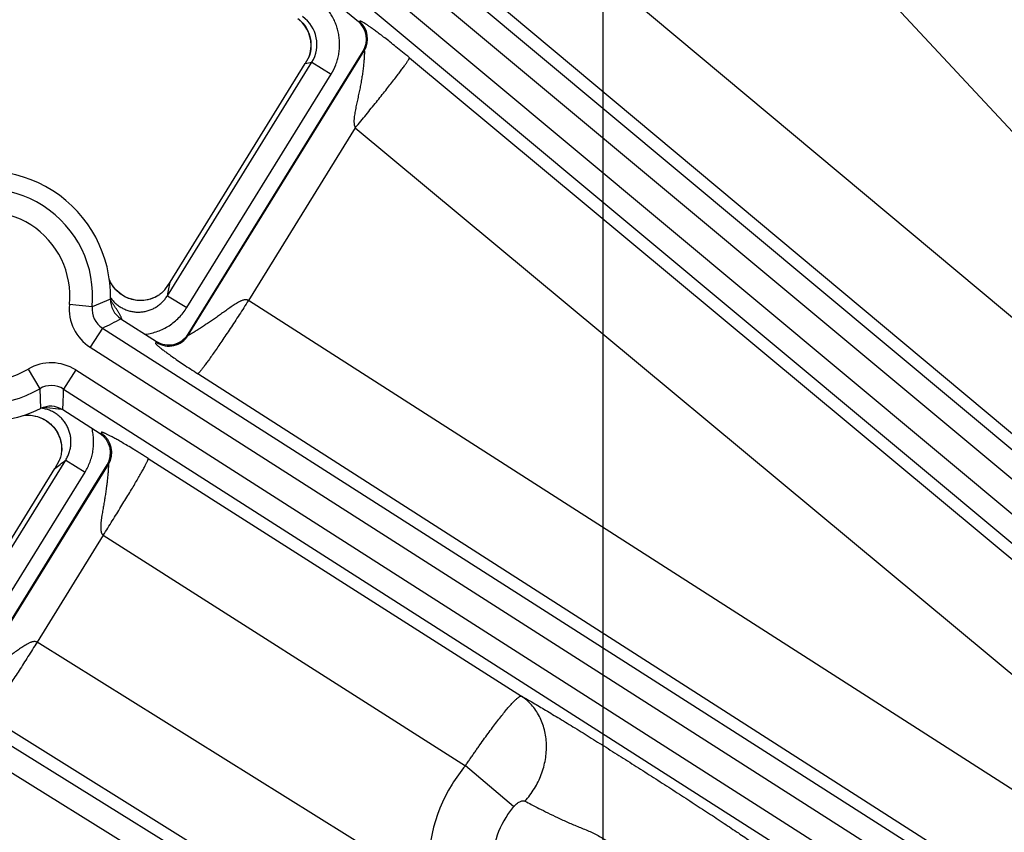
# Model space of a CAD drawing. Units: inches. Extents: x 0 to 17, y 0 to 11.
# Drawn here: x 2.8 to 3.2, y 7.3 to 7.6 of the extents above; entities that cross this region are included whole.
import ezdxf

# ---------------------------------------------------------------- set-up
doc = ezdxf.new("R2010")
doc.units = ezdxf.units.IN
doc.header["$LTSCALE"] = 0.935
doc.header["$MEASUREMENT"] = 0
doc.layers.get('0').update_dxf_attribs({"linetype": 'CONTINUOUS'})
doc.styles.get("Standard").update_dxf_attribs({"font": 'txt', "width": 0.8})
doc.styles.add('TEXTSTYLE_1', font='gdt', dxfattribs={"width": 0.8})
doc.dimstyles.new('DIMSTYLE_1', dxfattribs={"dimtxt": 0.09375, "dimasz": 0.1875, "dimexe": 0.125, "dimexo": 0.0625, "dimgap": 0.046875, "dimtad": 0, "dimtih": 1, "dimtoh": 1, "dimdec": 1, "dimlfac": 5, "dimzin": 4, "dimdsep": 46, "dimtxsty": 'Standard', "dimblk": '_FILLED', "dimblk1": '_FILLED', "dimblk2": '_FILLED', "dimcen": 0.09, "dimadec": 3, "dimazin": 1, "dimtp": 0.001, "dimtm": 0.001, "dimtfac": 1, "dimtdec": 1, "dimtofl": 0, "dimtmove": 0, "dimatfit": 3, "dimldrblk": '_FILLED', "dimfxl": 1, "dimtolj": 1, "dimtzin": 4, "dimarcsym": 0})
doc.dimstyles.new('DIMSTYLE_2', dxfattribs={"dimtxt": 0.09375, "dimasz": 0.1875, "dimexe": 0.125, "dimexo": 0.0625, "dimgap": 0.09, "dimtad": 0, "dimtih": 1, "dimtoh": 1, "dimdec": 1, "dimlfac": 5, "dimzin": 4, "dimdsep": 46, "dimtxsty": 'Standard', "dimblk": '_FILLED', "dimblk1": '_FILLED', "dimblk2": '_FILLED', "dimcen": 0.09, "dimadec": 3, "dimazin": 1, "dimtp": 0.001, "dimtm": 0.001, "dimtfac": 1, "dimtdec": 1, "dimtofl": 0, "dimtmove": 0, "dimatfit": 1, "dimldrblk": '_FILLED', "dimfxl": 1, "dimtolj": 1, "dimtzin": 4, "dimarcsym": 0})

# ---------------------------------------------------------------- blocks, each defined once
blk = doc.blocks.new('_FILLED')
at = {"color": 0, "linetype": 'ByBlock'}
blk.add_solid([(0, 0), (-1, 0.1666666667), (-1, -0.1666666667)], dxfattribs=at)
blk = doc.blocks.new('*D5')
at = {"color": 2, "linetype": 'Continuous', "transparency": 16777216}
for p, q in [((3.0253599014, 6.355688412799999), (3.0253599014, 10.2052194881)), ((6.7203042156, 6.618843010599999), (6.7203042156, 10.2052194881)), ((3.0253599014, 10.0802194881), (4.6384570585, 10.0802194881)), ((6.7203042156, 10.0802194881), (5.1072070585, 10.0802194881))]:
    blk.add_line(p, q, dxfattribs=at)
at = {"color": 2, "linetype": 'Continuous', "transparency": 16777216, "xscale": 0.1875, "yscale": 0.1875, "zscale": 0.1875, "rotation": 180}
blk.add_blockref('_FILLED', (3.0253599014, 10.0802194881), dxfattribs=at)
at = {"color": 2, "linetype": 'Continuous', "transparency": 16777216, "xscale": 0.1875, "yscale": 0.1875, "zscale": 0.1875}
blk.add_blockref('_FILLED', (6.7203042156, 10.0802194881), dxfattribs=at)
at = {"color": 2, "linetype": 'Continuous', "transparency": 16777216, "insert": (4.835332058500001, 10.1270944881), "char_height": 0.09375, "width": 0.375, "attachment_point": 2, "line_spacing_factor": 0.9}
blk.add_mtext('18.5\\P[469]', dxfattribs=at)
blk = doc.blocks.new('*D6')
at = {"color": 2, "linetype": 'Continuous', "transparency": 16777216}
for p, q in [((3.942108478, 7.796992163200001), (1.5085683677, 7.7969921666)), ((1.6335683677, 7.7969921664), (1.6335683677, 6.321656025599999)), ((1.6335683636, 4.789384667699999), (1.6335683677, 5.993531025599999)), ((3.9421084775, 4.7893846645), (1.5085683636, 4.789384667799999))]:
    blk.add_line(p, q, dxfattribs=at)
at = {"color": 2, "linetype": 'Continuous', "transparency": 16777216, "xscale": 0.1875, "yscale": 0.1875, "zscale": 0.1875}
for p, rotation in [((1.6335683677, 7.7969921664), 90), ((1.6335683636, 4.789384667699999), 269.9999998038)]:
    blk.add_blockref('_FILLED', p, dxfattribs=dict(at, rotation=rotation))
at = {"color": 2, "linetype": 'Continuous', "transparency": 16777216, "insert": (1.5960683656, 6.274781025599999), "char_height": 0.09375, "width": 0.375, "attachment_point": 2, "line_spacing_factor": 0.9}
blk.add_mtext('15.0\\P[382]', dxfattribs=at)
blk = doc.blocks.new('*D10')
at = {"color": 2, "linetype": 'Continuous', "transparency": 16777216}
for p, q in [((2.3582265233, 8.4900644758), (2.1551015233, 8.4900644758)), ((2.9665936106, 7.925590405299999), (2.3582265233, 8.4900644758))]:
    blk.add_line(p, q, dxfattribs=at)
at = {"color": 2, "linetype": 'Continuous', "transparency": 16777216, "xscale": 0.1875, "yscale": 0.1875, "zscale": 0.1875, "rotation": 317.1432667741}
blk.add_blockref('_FILLED', (2.9665936106, 7.925590405299999), dxfattribs=at)
at = {"color": 2, "linetype": 'Continuous', "transparency": 16777216, "insert": (2.0332265233, 8.5369394758), "char_height": 0.09375, "width": 0.425, "attachment_point": 3, "line_spacing_factor": 0.9, "style": 'TEXTSTYLE_1'}
blk.add_mtext('{\\fgdt;n}\\ftxt;{\\W0.8;24.0}\\P{\\W0.8;[}{\\W0.8;610}{\\W0.8;]}', dxfattribs=at)

msp = doc.modelspace()

# ---------------------------------------------------------------- linework, layer by layer
at = {"color": 9, "linetype": 'Continuous'}
for p, q in [((2.8455618954, 7.733548654), (3.3591688341, 7.3050133406)), ((2.8404398057, 7.7274097415), (3.3542683772, 7.298689505700001)), ((3.0299764577, 7.725036294700001), (3.3869542825, 7.3408693012)), ((3.3484696409, 7.2912064786), (2.8358785996, 7.7188941634)), ((3.3435691839, 7.2848826436), (2.8307565099, 7.712755250800001)), ((3.3807776525, 7.332898618200001), (2.9897554866, 7.6600145712)), ((3.3615322364, 7.3080632126), (2.9687509859, 7.6366507564)), ((2.9393026022, 7.6140165033), (2.9396920669, 7.6140796511)), ((2.8795327542, 7.503768909400001), (2.9413693852, 7.603734778300001)), ((2.9409799204, 7.603671630499999), (2.9413693852, 7.603734778300001)), ((2.8721985451, 7.517703139), (2.9229295307, 7.5997299548)), ((2.9229295307, 7.5997299549), (2.9297292889, 7.5955245125)), ((2.9572497649, 7.601327102000001), (3.3411959117, 7.281820035)), ((2.8789983035, 7.5134976965), (2.9297292889, 7.5955245125)), ((2.9382379399, 7.5767306627), (2.9006691694, 7.515996519700001)), ((2.9382379399, 7.5767306627), (3.3221546546, 7.257248088099999)), ((2.8521844593, 7.5165256377), (2.8457401111, 7.5138221137)), ((2.8683258251, 7.5173806897), (2.8679068174, 7.5171452842)), ((2.8721985451, 7.5177031389), (2.8789983035, 7.5134976965)), ((3.3163613856, 7.2497721164), (2.9006691694, 7.515996519700001)), ((2.8457401111, 7.5138221137), (2.8377833161, 7.5146040676)), ((2.849393847, 7.506301784500001), (2.845090783, 7.4995634087)), ((2.849393847, 7.506301784500001), (3.2981198044, 7.2197495672)), ((2.8795327542, 7.503768909400001), (2.879438355, 7.504182768500001)), ((2.845090783, 7.4995634087), (3.2940925129, 7.2128350869)), ((2.8684302829, 7.501236494800001), (2.8683358838, 7.501650354)), ((2.8232798256, 7.4918923525), (2.827336321, 7.4850027306)), ((2.8399989444, 7.4915898572), (2.8356958807, 7.484851482000001)), ((2.8399989444, 7.4915898572), (3.289326998, 7.2046531464)), ((3.3000697005, 7.223097355399999), (2.8828639901, 7.490291055399999)), ((2.827336321, 7.4850027306), (2.8275945007, 7.4780190339)), ((2.8356958807, 7.484851482000001), (3.2852997065, 7.1977386661)), ((2.8287214446, 7.478471379099999), (2.8350021491, 7.477824165099999)), ((2.8485366782, 7.469206689), (2.8489446427, 7.4692997436)), ((2.8350477434, 7.4640119298), (2.8350243695, 7.4635525101)), ((2.8654728872, 7.4604731694), (2.9965897808, 7.3769847437)), ((2.8042423332, 7.4078248938), (2.8364653849, 7.4599262731)), ((2.805120812, 7.3834736356), (2.8514409871, 7.4583554084)), ((2.836465385, 7.459926273200001), (2.8432651432, 7.4557208311)), ((2.8510330227, 7.458262353899999), (2.8514409871, 7.4583554084)), ((3.2301499347, 7.1030516999), (2.6622288887, 7.455751201900001)), ((2.8110420914, 7.4036194515), (2.8432651431, 7.455720830900001)), ((3.226124396, 7.0961402289), (2.6580108572, 7.4489592759)), ((2.8496603837, 7.4335350805), (2.8263775158, 7.395895706)), ((2.8496603837, 7.4335350805), (2.9769415133, 7.35248907)), ((2.9644100709, 7.309921715800001), (2.8263775158, 7.395895706)), ((2.9563214132, 7.2781619865), (2.808904492, 7.3699810573)), ((2.9938846971, 7.3381389374), (2.9769415133, 7.35248907))]:
    msp.add_line(p, q, dxfattribs=at)
at = {"color": 7, "linetype": 'Continuous'}
for p, q in [((2.8318385921, 7.7036806409), (2.9393026022, 7.6140165033)), ((2.879438355, 7.504182768500001), (2.9409799204, 7.603671630499999)), ((2.8731463689, 7.5225076027), (2.9206371014, 7.5992952609)), ((2.9220162172, 7.601825311), (2.9206371014, 7.5992952609)), ((2.9221106489, 7.6020235339), (2.9220959951, 7.6019925465)), ((2.8712691661, 7.5197986147), (2.8731463689, 7.5225076027)), ((2.8681921988, 7.5172956567), (2.8679067061, 7.5171455241)), ((2.8689664606, 7.5177546124), (2.8681921988, 7.5172956567)), ((2.8683290361, 7.5173823667), (2.8683257894, 7.5173806712)), ((2.855874514, 7.5096080684), (2.8683358838, 7.501650354)), ((2.8485366782, 7.469206689), (2.8354225043, 7.477581278500001)), ((2.8350475872, 7.4640119421), (2.8350392885, 7.4636773675)), ((2.8350392885, 7.4636773675), (2.8349798254, 7.4628327528)), ((2.8350243688, 7.463552455599999), (2.8350242601, 7.4635467787)), ((2.8050244265, 7.3838842835), (2.8510330227, 7.458262353899999)), ((2.8341753604, 7.4598217177), (2.8325901785, 7.4569323901)), ((2.8036073829, 7.410070173899999), (2.8325901785, 7.4569323901))]:
    msp.add_line(p, q, dxfattribs=at)
for points in [[(2.9179960062, 7.6151430563), (2.9185139127, 7.614719912999999), (2.9191646961, 7.614113589900001), (2.9197712252, 7.6134586163), (2.9203287122, 7.6127594576), (2.9208323946, 7.6120210152), (2.921278284, 7.611248612100001), (2.921664475, 7.6104472178), (2.9219900932, 7.609619928), (2.9222538859, 7.6087694553), (2.9224538881, 7.6078998827), (2.9225886788, 7.6070170189), (2.9226575986, 7.6061268818), (2.9226602812, 7.605234733300001), (2.9225964303, 7.604345453400001), (2.9224664605, 7.6034638701), (2.9222716142, 7.6025947003), (2.9221052682, 7.6020251053)], [(2.8683194254, 7.517377349199999), (2.867796674, 7.5171205138), (2.8669873538, 7.5167821514), (2.8661559559, 7.5165040834), (2.8653075827, 7.5162880878), (2.8644475085, 7.5161349429), (2.8635801124, 7.5160450752), (2.8627093045, 7.516018963200001), (2.861838951, 7.5160566572), (2.8609728331, 7.5161578302), (2.860115389, 7.5163222432), (2.8592723612, 7.516549218), (2.8584488157, 7.516837118200001), (2.8576480744, 7.5171845299), (2.8568736363, 7.517590295800001), (2.8561303344, 7.5180523483), (2.8554226673, 7.518567572899999), (2.8547540352, 7.5191333448), (2.8541277086, 7.519747333300001), (2.8535474378, 7.520406189299999), (2.8530166826, 7.5211056547), (2.8525380713, 7.5218422363), (2.8521137401, 7.5226134777), (2.8518075369, 7.523281483099999)], [(2.8689666104, 7.517754667799999), (2.8688271494, 7.5176662269), (2.8685953561, 7.517528049199999), (2.8683250747, 7.5173800466)], [(2.8215610419, 7.4756037854), (2.8222008787, 7.475672722300001), (2.8230821829, 7.4757032988), (2.8239610189, 7.4756694512), (2.8248335321, 7.4755717251), (2.8256967583, 7.475410747100001), (2.8265463244, 7.4751871143), (2.827376583, 7.4749019841), (2.8281826141, 7.4745574076), (2.8289606296, 7.4741553964), (2.8297067087, 7.47369789), (2.8304164154, 7.4731872797), (2.8310860019, 7.472626718), (2.8317126421, 7.472019019199999), (2.8322933929, 7.471366818), (2.8328245887, 7.470673661799999), (2.8333032219, 7.4699439845), (2.8337272418, 7.4691814973), (2.8340946931, 7.4683893522), (2.8344032489, 7.467571390800001), (2.8346512072, 7.4667325316), (2.834837403, 7.465877571900001), (2.8349608007, 7.465010715), (2.8350203262, 7.4641361464), (2.8350242601, 7.4635467787)], [(2.8350245869, 7.4635431388), (2.8350153322, 7.4632765321), (2.8349982062, 7.4630236271), (2.8349798424, 7.4628326218)]]:
    msp.add_lwpolyline(points, dxfattribs=at)
msp.add_circle((4.7259297738, 6.293188412799999), 2.4, dxfattribs=at)
at = {"color": 9, "linetype": 'Continuous'}
for centre, radius in [((4.725929775, 6.293188412799999), 2.3936580601), ((4.7259297751, 6.293188412799999), 2.3876617151)]:
    msp.add_circle(centre, radius, dxfattribs=at)
for centre, radius, start, end in [((2.9106918889, 7.605649380499999), 0.0119809528, 353.6124642832, 49.09913268830001), ((2.9127510581, 7.606042305599999), 0.0119767278, 328.1941807034, 54.36409547100001), ((2.9345552359, 7.6079383484), 0.008006458900000001, 328.3300429225001, 50.08954111890001), ((2.9106338176, 7.605666230900001), 0.0120411711, 342.3907852236, 344.5505089683), ((2.9106647573, 7.605657567000001), 0.0120090415, 344.5510283112, 345.3824347919999), ((2.9106935522, 7.605649911900001), 0.0119792466, 345.3831064525, 349.2334144177), ((2.910689517, 7.6056505621), 0.0119833323, 349.2339644333, 349.5781685958), ((2.9106829212, 7.605651633099999), 0.0119900131, 349.5788371147001, 353.6118866641), ((2.8983096921, 7.7233045911), 0.1260032824, 280.2065379812, 281.2675337441), ((2.8081955136, 7.5175118084), 0.0377254642, 354.3872809652999, 120.4888730655), ((2.8081955137, 7.5175118084), 0.0297303376, 354.3872809643, 120.4888730628), ((2.8081955136, 7.5175118084), 0.0377254642, 174.3872809657, 300.4888730658), ((2.8081955137, 7.5175118084), 0.0297303376, 174.3872809642, 300.4888730627), ((2.7567303976, 7.542978393999999), 0.1182020795, 347.6530532292999, 350.026964306), ((2.8620744507, 7.523935950599999), 0.0120486893, 214.7528562396, 216.8575238711), ((2.8536951657, 7.5130393136), 0.0159885729, 174.3836530972, 237.4417160842), ((2.8536840373, 7.513033905), 0.0079828888, 174.3335705852, 237.4917881753), ((2.7635937469, 7.6824836225), 0.1959635099, 295.9659625502, 298.0932473469), ((2.8487383293, 7.5071948448), 0.007779646899999999, 18.6481944129, 19.5148525719), ((2.8486163389, 7.5071544339), 0.007908154399999999, 16.5476780808, 18.6429936117), ((2.8727296275, 7.5079911731), 0.0080069526, 237.523295795, 328.1747818099), ((2.8313928518, 7.478115048999999), 0.015988569, 57.43443669889999, 120.4925099632), ((2.8313930761, 7.4781274167), 0.0079828872, 57.3843677278, 120.5425825423), ((2.6459629636, 7.4883456335), 0.1897650888, 356.7481723397, 358.9449511155), ((2.8446259102, 7.4625576198), 0.008006572, 328.3418018206, 57.35801757029999), ((2.7628433016, 7.551216047), 0.1172775936, 306.4924006962, 308.8849900104), ((4.7259297825, 6.293188412799999), 1.7038037504, 138.450149431, 221.5498506273), ((4.7259297825, 6.293188412799999), 1.7005698811, 138.3915166883, 221.608482612), ((4.7259297825, 6.293188412799999), 1.6607220931, 138.4087617134, 199.1843765291), ((4.7259297825, 6.293188412799999), 1.6157019636, 138.5038575895, 198.3336105554), ((3.0192989871, 7.3168884777), 0.0553313453, 139.9536336714, 148.2600510389), ((4.7259297825, 6.293188412799999), 1.5957780696, 138.5108846319, 198.3335200915), ((3.0192831911, 7.3168945872), 0.0553145416, 148.2568255823, 187.2419120569), ((3.0188621337, 7.317158615599999), 0.0326197217, 139.970715745, 148.2599523154), ((3.018853592, 7.3171621487), 0.0326105364, 148.2573364705, 187.1664835374)]:
    msp.add_arc(centre, radius, start, end, dxfattribs=at)
at = {"color": 7, "linetype": 'Continuous'}
for centre, radius, start, end in [((2.9341825096, 7.6078779146), 0.0079935502, 328.2504955611, 50.1690886258), ((2.8938902817, 7.615345135499999), 0.0312066324, 334.3269238507, 334.6671183945), ((2.8081955123, 7.5175118084), 0.044, 358.7157240220999, 116.1604314089), ((2.8081955123, 7.5175118084), 0.044, 178.7157240221, 296.1604314089), ((2.8601768669, 7.5163460641), 0.0079944141, 178.7128930659, 237.4409085814), ((2.8726395759, 7.5083859722), 0.007993064499999999, 237.4236444531001, 328.2744331518), ((2.8311194882, 7.470843705399999), 0.0079944161, 57.4352698368, 116.1632695456), ((2.844236205, 7.462468905), 0.0079931629, 328.2466310014, 57.4514466035), ((4.7259297825, 6.293188412799999), 1.7038265822, 138.4501072, 221.5498951254)]:
    msp.add_arc(centre, radius, start, end, dxfattribs=at)
at = {"color": 9, "linetype": 'Continuous'}
for points, knots in [([(2.9297292889, 7.5955245125), (2.9303859581, 7.596586595700001), (2.9312232661, 7.5982789453), (2.9320099302, 7.6006532049), (2.9324299957, 7.6024837423), (2.932676465, 7.6043452506), (2.9327479124, 7.606221759299999), (2.9326421271, 7.6080966362), (2.9323614082, 7.609953340700001), (2.9319088639, 7.6117758352), (2.9312866944, 7.6135476373), (2.9305010486, 7.6152532253), (2.9295595726, 7.6168779363), (2.9284686944, 7.6184067792), (2.9268311998, 7.620297361900001), (2.9254092503, 7.6215396109), (2.9243954239, 7.6222685761)], [0, 0, 0, 0, 0.1248977584, 0.1874148568, 0.2499317863, 0.3124488802, 0.3749659368, 0.4374828958, 0.5000000538, 0.5625171777, 0.6250341346, 0.6875512208, 0.7500682345999999, 0.8125850003, 0.8751022801, 1, 1, 1, 1]), ([(2.9572497649, 7.601327102000001), (2.9564396701, 7.602001234099999), (2.9548631613, 7.6033028016), (2.9525859683, 7.6051505741), (2.9505103967, 7.6068030857), (2.948671626, 7.6082375703), (2.9470631317, 7.6094660445), (2.9456583913, 7.6105155837), (2.9444299745, 7.611412242799999), (2.9433583209, 7.612174230599999), (2.9424331903, 7.612811419500001), (2.94165168, 7.613326907899999), (2.9410878844, 7.613676229199999), (2.9407087238, 7.6138910265), (2.9404822372, 7.6140091326), (2.9402924867, 7.6140965665), (2.9401380449, 7.614154468400001), (2.9400161492, 7.614184708200001), (2.939921899, 7.6141899261), (2.9398506243, 7.6141712693), (2.9397991866, 7.6141365701), (2.9397608537, 7.6141057961), (2.9397243027, 7.6140870886), (2.9397032926, 7.6140814709), (2.9396920669, 7.6140796511)], [0, 0, 0, 0, 0.1444274671, 0.2801587561, 0.4018744175, 0.5080009455, 0.5997501231, 0.6792341507999999, 0.7483000239, 0.8081646922, 0.8594297893, 0.9022335159, 0.9364563225, 0.9502932061, 0.9619443712000001, 0.9714509887999999, 0.9789095032999999, 0.9845154506, 0.9886103041, 0.9917141528, 0.9944056926, 0.9970473126999999, 0.9984415417, 1, 1, 1, 1]), ([(2.9413693852, 7.603734778300001), (2.9413714804, 7.603735693200001), (2.9413760152, 7.603736811799999), (2.9413829694, 7.6037343998), (2.9413887073, 7.6037284777), (2.9413962537, 7.6037151198), (2.9414034714, 7.6036900014), (2.9414101595, 7.6036510114), (2.9414154057, 7.603600295700001), (2.9414193715, 7.60353845), (2.9414220974, 7.6034659353), (2.9414236824, 7.6033833157), (2.9414242022, 7.6032911282), (2.9414235337, 7.603150595), (2.9414201583, 7.6029548361), (2.9414129417, 7.602697989299999), (2.9414025636, 7.602414328099999), (2.9413891175, 7.6021069809), (2.9413665227, 7.601657439199999), (2.9413305062, 7.6010544375), (2.9412756495, 7.600290127999999), (2.9412074991, 7.599480125), (2.9411256351, 7.5986345222), (2.9410298382, 7.597761214099999), (2.9409201056, 7.5968663914), (2.9407543538, 7.5956421888), (2.9405143327, 7.5940863575), (2.9401804251, 7.592200719299999), (2.9398062955, 7.5902965414), (2.9394018736, 7.5883815537), (2.9389802444, 7.5864591159), (2.9386295386, 7.5848518076), (2.9383629054, 7.583560084199999), (2.9381751237, 7.582587267999999), (2.9380065863, 7.581610089), (2.9378675173, 7.580627560499999), (2.9377891651, 7.5798035651), (2.9377626869, 7.5791418252), (2.9377664585, 7.578644855299999), (2.9378013842, 7.578148282100001), (2.9379027501, 7.5774947125), (2.9380660834, 7.577013063200001), (2.9382379037, 7.5767306041)], [0, 0, 0, 0, 0.0002502173, 0.0004868372, 0.0007692625999999999, 0.0011334016, 0.0021582541, 0.0036034819, 0.0054662481, 0.007732924499999999, 0.0103862056, 0.0134071742, 0.0167766481, 0.0204755313, 0.028787788, 0.0382038725, 0.0485968366, 0.0598534771, 0.0718733478, 0.0978586624, 0.1259647161, 0.1557362504, 0.1868201803, 0.218941749, 0.2518860061, 0.2854847678, 0.354143871, 0.4241604069, 0.4950544416, 0.5665209072999999, 0.6383642397, 0.7104566406999999, 0.7465688836, 0.7827145139, 0.8188875735, 0.8550835803, 0.8912991805, 0.9094175666, 0.9275423964, 0.9456748211, 0.9638160599, 1, 1, 1, 1]), ([(2.9382379399, 7.5767306627), (2.9395040739, 7.578252755599999), (2.9413804365, 7.580524518200001), (2.943838267, 7.5835339928), (2.9456066405, 7.585716398300001), (2.9472986171, 7.587822192000001), (2.9488987358, 7.5898321117), (2.950392387, 7.5917277631), (2.9517659405, 7.5934917937), (2.9530068944, 7.595108039299999), (2.9541039478, 7.596561694), (2.9549204608, 7.597667557799999), (2.955493286, 7.5984618008), (2.9558632245, 7.5989842445), (2.9561906479, 7.5994571534), (2.9564748433, 7.599879437899999), (2.9567151968, 7.6002501176), (2.9569113222, 7.600568324299999), (2.957062796, 7.600833328099999), (2.9571587273, 7.6010220154), (2.9572110275, 7.6011465263), (2.9572357363, 7.6012185987), (2.9572493981, 7.60127716), (2.9572515703, 7.6013123234), (2.9572497649, 7.601327102000001)], [0, 0, 0, 0, 0.1907982114, 0.2839454317, 0.3744518797, 0.4614913524, 0.5442694953, 0.6220312363, 0.6940677872, 0.7597232208, 0.818401032, 0.8695699984, 0.8921921872, 0.9127707694, 0.9312606223000001, 0.9476221313, 0.9618217421999999, 0.9738329590000001, 0.9836383412, 0.9912341641, 0.9942103029000001, 0.9966481511, 0.9985652046, 1, 1, 1, 1]), ([(2.8679065084, 7.517144937899999), (2.86718495, 7.5168012541), (2.8656682699, 7.516256980900001), (2.8632791127, 7.5159127131), (2.8608680604, 7.5160547791), (2.8585350066, 7.516678785599999), (2.8563751092, 7.5177583786), (2.8544754613, 7.5192481491), (2.8529112489, 7.5210844921), (2.8521303549, 7.522492565299999), (2.8518137512, 7.523225847000001)], [0, 0, 0, 0, 0.1249900299, 0.250014874, 0.3750600609, 0.5001072340999999, 0.6251378135, 0.7501357242, 0.8750907344, 1, 1, 1, 1]), ([(2.8560710738, 7.509793645299999), (2.8560190568, 7.5099404112), (2.8559063961, 7.5102298739), (2.8557172761, 7.510654625700001), (2.8555082709, 7.5110686273), (2.8552813283, 7.5114729291), (2.8550429813, 7.511871589199999), (2.8547936813, 7.512265253), (2.854535866, 7.5126557802), (2.8542730036, 7.5130458071), (2.8540060381, 7.5134363372), (2.8537361846, 7.5138283293), (2.853466573, 7.5142236038), (2.8531103461, 7.5147580203), (2.852674879, 7.5154388782), (2.8523448181, 7.515996638400001), (2.8521853544, 7.5162802886)], [0, 0, 0, 0, 0.0616453793, 0.1228999455, 0.1840106905, 0.2451752103, 0.3064158556, 0.3678765136, 0.4296306379, 0.4916710418, 0.5540795861, 0.6169114137, 0.6800771491, 0.7435009575, 0.8711750495, 1, 1, 1, 1]), ([(2.8524339382, 7.5167088189), (2.8527251741, 7.5163203365), (2.8533554695, 7.5155777742), (2.854428606, 7.514587269500001), (2.8556148668, 7.5137345132), (2.8568967167, 7.513033130499999), (2.8582550658, 7.5124940817), (2.8596694152, 7.5121259046), (2.86111826, 7.5119342689), (2.8625795395, 7.5119218932), (2.8640311041, 7.5120885661), (2.8654511377, 7.512431204099999), (2.8668186161, 7.512943831), (2.8681135788, 7.513618106900001), (2.8693174979, 7.5144432401), (2.8704135117, 7.5154065234), (2.8713863536, 7.516493281), (2.8719443299, 7.5172901126), (2.8721985456, 7.5177031386)], [0, 0, 0, 0, 0.06248949349999999, 0.124995115, 0.1875152171, 0.2500469479, 0.3125863613, 0.3751293726, 0.4376715046, 0.5002084184000001, 0.5627360525999999, 0.6252508327, 0.6877507806000001, 0.7502335928, 0.8126989966, 0.8751478820999999, 0.9375795822, 1, 1, 1, 1]), ([(2.9006691694, 7.515996519700001), (2.9006066551, 7.516040243), (2.9004745202, 7.516117921599999), (2.9001899103, 7.5162290349), (2.8998092378, 7.5162858298), (2.8993526578, 7.5162531473), (2.8989069436, 7.5161546177), (2.8984741232, 7.5160120546), (2.8980529517, 7.5158391909), (2.8976416848, 7.5156446382), (2.8971044867, 7.5153639103), (2.8964499044, 7.5149830378), (2.8956830229, 7.5144973351), (2.8949292013, 7.5139936617), (2.894184638, 7.51347885), (2.8934466534, 7.512957509500001), (2.8924703236, 7.5122590775), (2.8912593092, 7.5113852939), (2.8898124141, 7.510347694299999), (2.8883738386, 7.509333080399999), (2.8869480149, 7.5083506651), (2.8857688544, 7.5075601133), (2.8848397307, 7.506950782200001), (2.8841604622, 7.506511830499999), (2.8834965938, 7.5060890391), (2.8828526101, 7.5056846904), (2.8822342239, 7.505301662000001), (2.8816487652, 7.504943708099999), (2.8811850923, 7.5046637653), (2.8808378843, 7.5044563475), (2.8805993205, 7.504314950099999), (2.8803780357, 7.5041850526), (2.8801764096, 7.5040682261), (2.880021634, 7.5039802273), (2.8799095603, 7.503918060299999), (2.8798354704, 7.5038778531), (2.8797685247, 7.5038426006), (2.8797172667, 7.503816743), (2.8796801126, 7.5037989453), (2.8796553967, 7.5037876059), (2.8796328051, 7.5037778076), (2.8796072368, 7.503767535700001), (2.8795810914, 7.503758523099999), (2.8795580863, 7.503753490399999), (2.8795444596, 7.5037541599), (2.8795374915, 7.5037567452), (2.8795332045, 7.5037621678), (2.8795327083, 7.5037666151), (2.8795327542, 7.503768909400001)], [0, 0, 0, 0, 0.0091973119, 0.0183857393, 0.0367002969, 0.0550083871, 0.0733087407, 0.09160090130000001, 0.1098855814, 0.1281631108, 0.1464333266, 0.1829471446, 0.2194258122, 0.2558604232, 0.2922411571, 0.3285566392, 0.3647935298, 0.4369660244, 0.508595276, 0.579450067, 0.6491966704, 0.7173431837, 0.7505989545, 0.7831522172, 0.8148470279000001, 0.8454881204000001, 0.8748268662, 0.9025429823000001, 0.9282189059999999, 0.9401258334999999, 0.9513033285, 0.9616528146, 0.9710609898, 0.9793972205, 0.9831174179000001, 0.9865121094, 0.9895599398999999, 0.9922388549, 0.9934329693999999, 0.9945265556999999, 0.9955169892, 0.9964018418, 0.9978467086, 0.9988559558, 0.9992084762000001, 0.9994820392, 0.9997233439000001, 1, 1, 1, 1]), ([(2.9006691694, 7.515996519700001), (2.8995968133, 7.5143220238), (2.8979917485, 7.5118351199), (2.8958563688, 7.5085667698), (2.8943025302, 7.506208643099999), (2.8927982796, 7.5039463113), (2.8913574863, 7.5018006108), (2.8899934472, 7.499791294900001), (2.8887187563, 7.4979368555), (2.8875452087, 7.4962543331), (2.8864836574, 7.4947591932), (2.885670419, 7.4936390559), (2.8850820945, 7.4928476001), (2.8846929609, 7.492333567), (2.884338418, 7.4918754286), (2.8840193018, 7.491474208400001), (2.8837363726, 7.4911308005), (2.883490352, 7.4908458443), (2.8832818165, 7.4906199725), (2.8831296683, 7.4904706478), (2.8830258897, 7.4903827318), (2.8829641059, 7.4903372122), (2.8829119296, 7.4903064146), (2.882878756, 7.4902937534), (2.8828639901, 7.490291055399999)], [0, 0, 0, 0, 0.1905038806, 0.2835709516, 0.3740343907, 0.4610621183, 0.5438538589999999, 0.621648686, 0.6937321322, 0.7594428704, 0.8181793770999999, 0.8694058886, 0.8920551561, 0.9126590933, 0.9311721899, 0.947554496, 0.9617721824, 0.9737985540999999, 0.9836160775, 0.9912211119, 0.9942008970999999, 0.9966419117, 0.9985619202, 1, 1, 1, 1]), ([(2.8644372745, 7.5041311915), (2.8651770043, 7.504223848200001), (2.866647321, 7.5044926843), (2.8687933004, 7.5051381894), (2.8708537072, 7.506020365), (2.8728024379, 7.507127224900001), (2.8746166137, 7.5084431625), (2.8762718529, 7.509954281000001), (2.8777497366, 7.5116386753), (2.8786060404, 7.5128637211), (2.8789983035, 7.5134976965)], [0, 0, 0, 0, 0.1249995562, 0.2499993047, 0.3749985145, 0.4999986854, 0.6249987686, 0.7499986397, 0.8749993522, 1, 1, 1, 1]), ([(2.8684302829, 7.501236494800001), (2.8684326607, 7.5012260698), (2.8684338052, 7.501204746), (2.8684140948, 7.501179377000001), (2.8683846066, 7.5011657743), (2.8683488533, 7.501157141599999), (2.8683081215, 7.501151671100001), (2.8682501353, 7.501146507000001), (2.868179791, 7.5011411462), (2.8681131834, 7.501130128200001), (2.8680684164, 7.5011134362), (2.8680422252, 7.5010972924), (2.8680226925, 7.5010759139), (2.8680115416, 7.501048793), (2.8680095467, 7.5010166185), (2.8680165303, 7.5009795586), (2.8680324486, 7.5009371748), (2.8680691484, 7.500866984500001), (2.8681420803, 7.5007645738), (2.868262256, 7.500624915), (2.8684233606, 7.500459090900001), (2.8686263516, 7.500266530399999), (2.8688722116, 7.500046810900001), (2.8691617441, 7.4997995381), (2.8694958857, 7.4995242443), (2.8698757877, 7.499220314900001), (2.870476206, 7.498751744600001), (2.871358226, 7.4980859524), (2.8725939016, 7.497183977000001), (2.8740878716, 7.4961248881), (2.8758747604, 7.4948911888), (2.877967968, 7.4934806327), (2.8803314488, 7.491922644500001), (2.8819988448, 7.490845126900001), (2.8828639901, 7.490291055399999)], [0, 0, 0, 0, 0.0016962183, 0.0031420905, 0.0047984118, 0.006763041700000001, 0.0089684401, 0.0113101277, 0.0159971698, 0.020169772, 0.0219559605, 0.0235453994, 0.0250070315, 0.0264719767, 0.0281044128, 0.0300500447, 0.032412985, 0.0352620983, 0.0425929496, 0.0522866025, 0.06447709559999999, 0.079249032, 0.09666425869999999, 0.1167770466, 0.1396450473, 0.1653396089, 0.1939520905, 0.2604596353, 0.3406323312, 0.4366283456, 0.5509523428, 0.685078658, 0.8370273806999999, 1, 1, 1, 1]), ([(2.8364653851, 7.459926273200001), (2.8367285281, 7.4603497037), (2.8372038041, 7.461229651799999), (2.8377497299, 7.4626262689), (2.8381203409, 7.4640799189), (2.8383089614, 7.4655685701), (2.8383116619, 7.4670695952), (2.8381273477, 7.468559700599999), (2.8377580088, 7.4700154345), (2.8372086073, 7.4714135348), (2.836487389, 7.4727315011), (2.8356055543, 7.473948009500001), (2.8345771786, 7.4750434253), (2.8334189119, 7.4760002584), (2.8321496201, 7.4768035293), (2.8307897607, 7.4774409514), (2.8293615188, 7.477903255499999), (2.8283779692, 7.478090621000001), (2.8278829122, 7.478153424199999)], [0, 0, 0, 0, 0.06242117780000001, 0.1248541802, 0.1873049091, 0.2497726783, 0.3122584181, 0.3747613970000001, 0.4372793598, 0.4998099128, 0.5623490471, 0.6248924556000001, 0.6874354644, 0.749973441, 0.8125021621999999, 0.8750176417000001, 0.9375175749, 1, 1, 1, 1]), ([(2.8216248509, 7.475627730199999), (2.8224506366, 7.4757282116), (2.8241283776, 7.475759134800001), (2.8265975046, 7.4752875892), (2.8289177951, 7.4743149916), (2.8309852585, 7.472880218999999), (2.8327075886, 7.471044729500001), (2.8340075014, 7.4688890452), (2.8348278973, 7.4665108264), (2.8350328369, 7.4648437444), (2.8350478591, 7.464011373200001)], [0, 0, 0, 0, 0.1249005743, 0.2498484723, 0.3748422686, 0.4998724283, 0.6249227772, 0.7499735884000001, 0.8750047871, 1, 1, 1, 1]), ([(2.8432651431, 7.455720830900001), (2.8439608434, 7.4568461675), (2.8448399341, 7.458645071499999), (2.8456433978, 7.461170855), (2.8460553732, 7.4631182521), (2.8462723913, 7.4650964378), (2.8462932759, 7.4670865713), (2.8461155817, 7.4690686763), (2.8458663994, 7.470372245599999), (2.8457100464, 7.471015829700001)], [0, 0, 0, 0, 0.2497751342, 0.3748132486, 0.4998505239, 0.6248881174, 0.7499255087000001, 0.8749624971, 1, 1, 1, 1]), ([(2.8654728872, 7.4604731694), (2.8650333978, 7.460753013300001), (2.8641628103, 7.4613055392), (2.862872962, 7.4621148358), (2.8616228551, 7.462890846100001), (2.8600737003, 7.463843264199999), (2.8583162899, 7.4649080449), (2.856422296, 7.466024470700001), (2.854809075299999, 7.466949137799999), (2.8534414952, 7.4677102104), (2.8522873694, 7.4683296526), (2.8514465085, 7.4687609601), (2.8508645986, 7.469045491599999), (2.8504949854, 7.469219374500001), (2.8501683327, 7.4693650187), (2.8498833614, 7.4694835169), (2.8496384933, 7.4695765852), (2.8494334561, 7.4696448021), (2.8492690518, 7.4696874837), (2.8491563216, 7.469702787), (2.8490864333, 7.469699628), (2.8490381982, 7.4696901861), (2.8489982527, 7.469669597), (2.8489753054, 7.4696372559), (2.848965714, 7.4696100538), (2.8489619271, 7.4695796487), (2.8489638125, 7.4695333962), (2.8489772399, 7.4694729263), (2.8489931973, 7.469412957799999), (2.8489969298, 7.4693661901), (2.8489921653, 7.4693358241), (2.8489747322, 7.469310023999999), (2.8489551928, 7.4693021499), (2.8489446427, 7.4692997436)], [0, 0, 0, 0, 0.0807902722, 0.159886137, 0.2361135345, 0.3089434848, 0.4418663582, 0.5547285811, 0.6498446312, 0.7301855572, 0.7974055078, 0.8529437343, 0.8767093112000001, 0.8978433616, 0.9162785968000001, 0.9321625098, 0.9456927122, 0.9568919064, 0.9656498676999999, 0.9720124476, 0.974434362, 0.9764528176, 0.9796384968999999, 0.9810567026000001, 0.9825068451000001, 0.984067082, 0.9857806801000001, 0.9896592369, 0.9936393774, 0.9953838562, 0.9969041868999999, 0.9983220642, 1, 1, 1, 1]), ([(2.8496603985, 7.433535071000001), (2.8507275216, 7.4352110335), (2.8523070877, 7.4377112713), (2.8543719956, 7.4410205745), (2.8558561463, 7.4434198696), (2.8572742214, 7.4457338562), (2.8586132033, 7.4479411613), (2.859860778, 7.4500215462), (2.8610054948, 7.45195573), (2.8620368938, 7.453726051599999), (2.8629455979, 7.455316142999999), (2.8636188664, 7.4565237279), (2.8640887608, 7.4573893053), (2.8643908354, 7.457957590099999), (2.8646566197, 7.4584708297), (2.8648856522, 7.458927969099999), (2.8650776124, 7.4593281911), (2.865232332, 7.4596707387), (2.8653495051, 7.4599548544), (2.8654211351, 7.460155858899999), (2.8654574668, 7.4602872453), (2.8654729426, 7.460362653), (2.8654790771, 7.4604230886), (2.8654766789, 7.4604586012), (2.8654729107, 7.4604731482)], [0, 0, 0, 0, 0.1905577286, 0.2836383376, 0.3741104908, 0.4611383158, 0.543929134, 0.6217161357, 0.6937922934, 0.7594874965, 0.8182184274, 0.8694408782999999, 0.8920863484, 0.9126782158, 0.9311651970999999, 0.9475182670000001, 0.9617149548, 0.9737348572, 0.9835615469, 0.9911872990999999, 0.9941790083, 0.9966308661, 0.9985587632999999, 1, 1, 1, 1]), ([(2.8514409871, 7.4583554084), (2.8514430221, 7.4583564609), (2.8514472789, 7.458357955599999), (2.8514540494, 7.458356214099999), (2.8514593997, 7.4583508954), (2.8514661911, 7.4583388563), (2.8514724703, 7.458316064299999), (2.851477974, 7.4582806354), (2.85148187, 7.458234350900001), (2.8514841773, 7.458177579199999), (2.8514847551, 7.458110436599999), (2.8514832751, 7.458033260800001), (2.8514799159, 7.4579467597), (2.8514738036, 7.457815618200001), (2.8514647772, 7.4576345995), (2.8514524124, 7.4573987609), (2.8514378337, 7.4571397915), (2.8514206828, 7.4568597949), (2.851393413, 7.4564500691), (2.8513515415, 7.4558999757), (2.8512920307, 7.455202243), (2.8512207577, 7.4544637641), (2.8511494153, 7.4536932487), (2.8510747958, 7.4528970689), (2.8509881053, 7.452078964299999), (2.85088439, 7.4512427303), (2.8507863463, 7.4505367172), (2.8507059207, 7.4499655957), (2.8506255345, 7.4493882398), (2.8505243996, 7.4486615952), (2.8503974947, 7.4477846445), (2.8502623889, 7.4469017582), (2.8501178414, 7.4460142497), (2.849966671, 7.4451228975), (2.8498126599, 7.4442281381), (2.8496593928, 7.4433300778), (2.8495059399, 7.4424293135), (2.8493494886, 7.4415267363), (2.8492253881, 7.440772235700001), (2.8491302564, 7.4401671021), (2.8490587978, 7.4397126148), (2.8489863052, 7.4392579074), (2.848919728, 7.4388020238), (2.8488621893, 7.438344775700001), (2.848816016, 7.437886155499999), (2.8487841589, 7.4374262337), (2.8487690695, 7.436965315), (2.8487702429, 7.4365809288), (2.8487743831, 7.4362733022), (2.8487777884, 7.4360423991), (2.8487839034, 7.435811424600001), (2.8487991157, 7.435503575), (2.8488232648, 7.4351960497), (2.8488617409, 7.4348899538), (2.848900762, 7.434661773099999), (2.8489460795, 7.434473931499999), (2.8489965846, 7.4343279189), (2.8490604012, 7.434187135599999), (2.8491657363, 7.4340240882), (2.8492931155, 7.433878535700001), (2.8494011952, 7.433767906), (2.8495145149, 7.4336623489), (2.8496045697, 7.4335887611), (2.8496603837, 7.4335350805)], [0, 0, 0, 0, 0.0002716677, 0.0005104396, 0.0007862507000000001, 0.0011410946, 0.0021426071, 0.0035607589, 0.0053965197, 0.0076440387, 0.0102980963, 0.0133567688, 0.0167962502, 0.0205625637, 0.0289240755, 0.0382875742, 0.0485660577, 0.05968049, 0.071550905, 0.0972574485, 0.1250964696, 0.1545850379, 0.1852304416, 0.2168531266, 0.2494070892, 0.2827780364, 0.3167660458, 0.3339265372, 0.3511683902, 0.3858877277, 0.4209205858, 0.45623721, 0.4917951623, 0.5275443177, 0.5634403607, 0.5994535701, 0.6355735924, 0.6717894268000001, 0.7080743906999999, 0.7262407490999999, 0.7444257734, 0.7626283976999999, 0.7808393616, 0.7990540339, 0.8172708086, 0.8354891648, 0.8537104787, 0.8719410583, 0.8810634144, 0.8901917054, 0.8993239124, 0.9084593945999999, 0.9267389537, 0.935884267, 0.9450319948, 0.9541804789, 0.9587570132, 0.9633328264, 0.9724809048, 0.9816423356, 0.9862292642, 0.9908174906, 1, 1, 1, 1]), ([(2.8263775158, 7.395895706), (2.8263126907, 7.3959368088), (2.8261763477, 7.3960088619), (2.8258855226, 7.3961084209), (2.8255010932, 7.3961523838), (2.8250427023, 7.396108764299999), (2.8245959347, 7.3960021046), (2.824162258, 7.3958530348), (2.823740249, 7.3956746209), (2.8233281271, 7.395475101000001), (2.8227897524, 7.3951882439), (2.822133667, 7.394800281499999), (2.8213648983, 7.394306576900001), (2.8206091419, 7.3937951564), (2.8198625421, 7.3932728163), (2.8191223832, 7.392744147), (2.8181429026, 7.3920361778), (2.8169274569, 7.3911509612), (2.8154743404, 7.3901005527), (2.8140284565, 7.389074204500001), (2.8125941657, 7.388081386900001), (2.8114070479, 7.3872833901), (2.810471077, 7.386668924199999), (2.809786531, 7.3862265751), (2.8091172943, 7.3858008387), (2.8084679394, 7.3853940159), (2.8078442885, 7.3850089968), (2.8072538041, 7.3846495405), (2.8067861332, 7.384368699099999), (2.8064359705, 7.3841607952), (2.8061954403, 7.3840191743), (2.8059723767, 7.3838891612), (2.8057691802, 7.3837723171), (2.8056132306, 7.3836843679), (2.8055003355, 7.3836222778), (2.8054257209, 7.3835821437), (2.8053583114, 7.3835469723), (2.8053067038, 7.383521188600001), (2.8052693003, 7.3835034511), (2.8052444188, 7.3834921541), (2.8052216756, 7.3834823965), (2.8051959309, 7.3834721709), (2.8051695938, 7.383463205), (2.805146424, 7.3834582198), (2.8051326935, 7.3834589112), (2.8051256694, 7.3834614919), (2.8051213132, 7.383466891699999), (2.8051207789, 7.3834713444), (2.805120812, 7.3834736356)], [0, 0, 0, 0, 0.0091901113, 0.0183716763, 0.0366766786, 0.0549755232, 0.0732659626, 0.0915484797, 0.1098235109, 0.1280914326, 0.1463522365, 0.1828482014, 0.2193101446, 0.2557297868, 0.2920975876, 0.3284024139, 0.3646311946, 0.436796119, 0.5084309364, 0.5793058282, 0.649086526, 0.7172785784000001, 0.7505599225, 0.7831396895999999, 0.8148605286, 0.8455253306999999, 0.8748834384, 0.9026123225, 0.9282921445000001, 0.9401970509, 0.9513696906, 0.9617115014000001, 0.9711094176, 0.9794334878000001, 0.9831472508, 0.9865354891, 0.9895771328, 0.9922503903000001, 0.9934419845, 0.9945333157999999, 0.9955218097, 0.9964050918, 0.9978481235, 0.9988574978, 0.9992106776, 0.9994848234, 0.9997256441, 1, 1, 1, 1]), ([(2.8263775158, 7.395895706), (2.8253266263, 7.3942084706), (2.8237534789, 7.3917025344), (2.8216600921, 7.3884089004), (2.8201366334, 7.386032485199999), (2.8186615751, 7.3837525013), (2.8172485094, 7.3815899351), (2.8159104699, 7.379564683300001), (2.8146598038, 7.3776953734), (2.8135080783, 7.3759991732), (2.8124659392, 7.374491665), (2.8116672579, 7.3733620481), (2.8110892281, 7.372563728999999), (2.8107067849, 7.372045153099999), (2.8103582085, 7.371582870499999), (2.8100443208, 7.3711779139), (2.8097658701, 7.3708311859), (2.8095235691, 7.3705433337), (2.8093179859, 7.370314996499999), (2.8091677937, 7.3701638633), (2.8090651714, 7.3700747046), (2.8090039876, 7.3700284397), (2.8089522196, 7.3699970075), (2.8089192184, 7.3699839389), (2.808904492, 7.3699810573)], [0, 0, 0, 0, 0.1905270784, 0.2836003275, 0.3740669485, 0.4610953432, 0.5438857220000001, 0.6216776389, 0.6937570934999999, 0.7594632039, 0.8181948620999999, 0.8694166834, 0.8920637723999999, 0.9126656935999999, 0.9311769716, 0.9475576882, 0.9617740435, 0.9737993689, 0.9836161556999999, 0.9912207881, 0.9942005068, 0.9966415504, 0.9985616884, 1, 1, 1, 1]), ([(2.9769415133, 7.35248907), (2.9772219885, 7.3529055055), (2.9777843315, 7.353735997699999), (2.9786319295, 7.3549753396), (2.979479519, 7.356206053999999), (2.9803248833, 7.3574254114), (2.9811673219, 7.3586296971), (2.9822765748, 7.360198942999999), (2.9836379028, 7.362104679400001), (2.9852439818, 7.3643040954), (2.9867895726, 7.366382056799999), (2.9882657204, 7.3683157988), (2.9896560063, 7.3700901834), (2.990951049, 7.3716868513), (2.9921367687, 7.3730938545), (2.9932060095, 7.3742959749), (2.9940258758, 7.375159310700001), (2.9946199141, 7.3757356206), (2.9950078429, 7.376089246699999), (2.9953594958, 7.376386269299999), (2.9956755861, 7.376624874400001), (2.9959554827, 7.376804734199999), (2.9961689305, 7.3769123348), (2.9963212486, 7.3769655126), (2.9964443541, 7.37699395), (2.9965355959, 7.376996479700001), (2.9965897808, 7.3769847437)], [0, 0, 0, 0, 0.04763167559999999, 0.0951497985, 0.1424413307, 0.1893978473, 0.2359095059, 0.2818687229, 0.3717076652, 0.4580901354, 0.5402302559000001, 0.6173883742, 0.688877805, 0.7540732834, 0.8124141604, 0.8634191169, 0.9066854333, 0.9253246898, 0.9419268204000001, 0.9564745431999999, 0.9689795862, 0.9794702220999999, 0.9880049881, 0.9915825097, 0.9947403641, 1, 1, 1, 1]), ([(2.9978394348, 7.3400472575), (2.9984601673, 7.3407230006), (2.9996397163, 7.342138843300001), (3.0012004287, 7.3444232409), (3.0025403806, 7.3468485208), (3.0036430122, 7.3493848845), (3.0044949114, 7.352001508), (3.0050856019, 7.3546665124), (3.005407767, 7.3573474489), (3.005457306, 7.360011652100001), (3.0052333884, 7.362626627), (3.0047384653, 7.3651604175), (3.0039782589, 7.367581965399999), (3.0029617106, 7.3698614708), (3.0017009755, 7.3719707038), (3.0002111418, 7.373883482899999), (2.9985108209, 7.3755755651), (2.9972472135, 7.3765450379), (2.9965897808, 7.3769847437)], [0, 0, 0, 0, 0.0659551595, 0.1322214949, 0.1985834697, 0.2648215053, 0.3307209333, 0.3960805092, 0.4607207791, 0.5244921124, 0.5872821678, 0.6490224895000001, 0.7096938145999999, 0.7693295684, 0.8280169262999999, 0.8858948144, 0.9431483614, 1, 1, 1, 1]), ([(2.9965897808, 7.3769847437), (2.9978077355, 7.3763020594), (3.0004609578, 7.3747804721), (3.0047267858, 7.3722670796), (3.0095587843, 7.3693622076), (3.0148541628, 7.3661278347), (3.020501941, 7.3626323296), (3.0263886427, 7.3589475466), (3.0324094978, 7.355142567200001), (3.0384857238, 7.3512752327), (3.0445686784, 7.347388229600001), (3.0506116948, 7.343507674), (3.056546083, 7.3396657608), (3.0622768699, 7.3359181152), (3.0676933246, 7.3323344523), (3.0726832643, 7.328987832999999), (3.0771409255, 7.325948699700001), (3.0799134769, 7.324018703999999), (3.0811927281, 7.3231139824)], [0, 0, 0, 0, 0.041753245, 0.09145965460000001, 0.148059841, 0.2103495864, 0.2770142716, 0.3466818768, 0.4180286864, 0.4900031879, 0.5620681203, 0.6339009471, 0.7047655525, 0.773473836, 0.8386656551, 0.8989819717, 0.9531447821, 1, 1, 1, 1]), ([(2.9938846971, 7.3381389374), (2.9940418812, 7.338326061), (2.9943690039, 7.3386808363), (2.9948947702, 7.3391542279), (2.995435474, 7.3395516758), (2.9959747543, 7.3398615575), (2.9964978517, 7.340075177799999), (2.996991895, 7.3401856599), (2.9974446879, 7.3401872861), (2.9977201942, 7.3401069288), (2.9978394348, 7.3400472575)], [0, 0, 0, 0, 0.1575907807, 0.3106631111, 0.4555682031, 0.5895336756, 0.7107611543000001, 0.8186191909, 0.9140161864, 1, 1, 1, 1]), ([(2.9978394348, 7.3400472575), (2.9985899282, 7.339671749400001), (3.000240759, 7.3388273858), (3.0029200618, 7.337442740399999), (3.0059942554, 7.335872794299999), (3.0087819663, 7.3345035948), (3.0111638797, 7.333395390700001), (3.0130328026, 7.3325640944), (3.0149446635, 7.331753419), (3.0168857214, 7.3309606518), (3.0188390755, 7.3301673622), (3.0207847275, 7.3293396558), (3.022700293, 7.3284371708), (3.0245628612, 7.3274265597), (3.0263531437, 7.326291842000001), (3.0280614341, 7.3250377951), (3.0296926269, 7.3236872571), (3.0312661762, 7.3222743521), (3.0328091324, 7.3208364722), (3.0343447663, 7.319406756), (3.0358840628, 7.3180092789), (3.0379145934, 7.316228829), (3.0404008575, 7.3141590606), (3.0432581769, 7.3118884898), (3.0458365358, 7.309882766599999), (3.0474463227, 7.308632414600001), (3.0481849932, 7.3080528154)], [0, 0, 0, 0, 0.0418547348, 0.0924776279, 0.1504206663, 0.214014827, 0.2473648342, 0.2814414366, 0.3160268199, 0.3509321592, 0.386013583, 0.4211780708, 0.456375668, 0.4915842562, 0.5267953999, 0.5620044875, 0.5972037965, 0.6323731161999999, 0.6674658836, 0.7023937976000001, 0.737017878, 0.7711530482, 0.8370774542, 0.8983388619, 0.9531714810999999, 1, 1, 1, 1])]:
    msp.add_open_spline(points, degree=3, knots=knots, dxfattribs=at)
at = {"color": 7, "linetype": 'Continuous'}
for points, knots in [([(2.8712691484, 7.519798646), (2.8712235592, 7.5197382564), (2.871118079, 7.5196063802), (2.8708507985, 7.5193007106), (2.8704099914, 7.518858150800001), (2.8697538067, 7.5182979552), (2.8692442, 7.5179348929), (2.8689664606, 7.5177546124)], [0, 0, 0, 0, 0.0734159271, 0.1637760614, 0.3938794851, 0.6787246148999999, 1, 1, 1, 1]), ([(2.8349798254, 7.4628327528), (2.8349435574, 7.4624995978), (2.8348466607, 7.461873587), (2.8346376567, 7.4610254171), (2.8344367261, 7.4604255442), (2.834280981, 7.460045185599999), (2.8342094388, 7.4598900924), (2.8341754381, 7.4598217148)], [0, 0, 0, 0, 0.3212124422, 0.6061420469, 0.8363683587999999, 0.9268053363, 1, 1, 1, 1])]:
    msp.add_open_spline(points, degree=3, knots=knots, dxfattribs=at)

# ---------------------------------------------------------------- dimensions: what is measured, and where the dimension line sits
at = {"color": 2, "linetype": 'Continuous'}
for base, p1, p2, angle, picture, middle in [((3.0253599014, 10.0802194881), (6.7203042156, 6.556343010599999), (3.0253599014, 6.293188412799999), 180, '*D5', (4.8728320585, 10.0099069881)), ((1.6335683636, 4.789384667699999), (4.004608478, 7.796992163200001), (4.0046084775, 4.7893846645), 269.9999999214, '*D6', (1.6335683656, 6.157593525599999))]:
    dim = msp.add_linear_dim(base=base, p1=p1, p2=p2, angle=angle, text='<>\\P[]', dimstyle='DIMSTYLE_1', dxfattribs=at)
    dim.commit()
    dim.dimension.update_dxf_attribs({"geometry": picture, "text_midpoint": middle, "dimtype": 160})
dim = msp.add_diameter_dim_2p(p1=(2.9665936106, 7.925590405299999), p2=(6.4852659369, 4.6607864203), text='%%c<>\\P[]', dimstyle='DIMSTYLE_2', override={"dimpost": '<>'}, dxfattribs=at)
dim.commit()
dim.dimension.update_dxf_attribs({"geometry": '*D10', "text_midpoint": (1.8582265233, 8.4197519758), "dimtype": 163})

doc.saveas('drawing.dxf')
